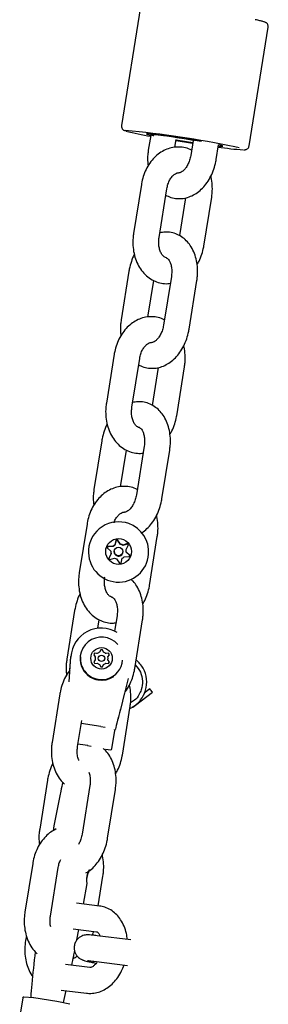
# Model space of a CAD drawing. Units: millimetres. Extents: x -9188 to 4810, y -1880 to 2183.
# Drawn here: x -7157 to -7100, y -990 to -761 of the extents above; entities that cross this region are included whole.
import ezdxf

# ---------------------------------------------------------------- set-up
doc = ezdxf.new("R2010")
doc.units = ezdxf.units.MM

msp = doc.modelspace()

# ---------------------------------------------------------------- linework, layer by layer
at = {"color": 7, "linetype": 'Continuous', "lineweight": 25}
for p, q in [((-7129.33, -757.59), (-7133.75, -785.22)), ((-7104.13, -789.95), (-7099.71, -762.32)), ((-7126.98, -787.49), (-7127.53, -790.94)), ((-7126.97, -787.18), (-7127, -787.31)), ((-7121.35, -790.27), (-7121.05, -788.43)), ((-7117.14, -788.72), (-7117.69, -792.17)), ((-7111.77, -793.12), (-7111.21, -789.66)), ((-7111.2, -789.84), (-7111.18, -789.71)), ((-7129.15, -798.95), (-7130.96, -810.3)), ((-7125.04, -811.25), (-7123.23, -799.9)), ((-7118.92, -802.03), (-7120.33, -810.82)), ((-7114.64, -813.23), (-7112.82, -801.88)), ((-7132.02, -819.07), (-7133.84, -830.42)), ((-7127.66, -829.75), (-7126.29, -821.23)), ((-7122.18, -820.3), (-7124, -831.65)), ((-7118.07, -832.59), (-7116.26, -821.24)), ((-7135.46, -838.43), (-7137.27, -849.78)), ((-7131.35, -850.73), (-7129.53, -839.38)), ((-7125.23, -841.51), (-7126.64, -850.3)), ((-7120.95, -852.71), (-7119.13, -841.36)), ((-7138.33, -858.55), (-7140.15, -869.9)), ((-7133.96, -869.23), (-7132.6, -860.71)), ((-7128.49, -859.78), (-7130.31, -871.13)), ((-7124.38, -872.07), (-7122.57, -860.72)), ((-7141.77, -877.91), (-7143.58, -889.26)), ((-7135.01, -881.71), (-7135.28, -882.81)), ((-7135, -881.62), (-7135.27, -882.72)), ((-7135.01, -881.71), (-7135, -881.62)), ((-7133.97, -882.57), (-7134.66, -881.57)), ((-7134.66, -881.66), (-7134.66, -881.57)), ((-7133.97, -882.67), (-7134.66, -881.66)), ((-7127.25, -892.19), (-7125.44, -880.84)), ((-7141.42, -883.87), (-7141.42, -883.9)), ((-7137.05, -883.45), (-7136.23, -884.23)), ((-7136.93, -883.22), (-7136.92, -883.13)), ((-7135.71, -883.13), (-7136.93, -883.22)), ((-7135.7, -883.04), (-7136.92, -883.13)), ((-7135.71, -883.13), (-7135.7, -883.04)), ((-7135.28, -882.81), (-7135.27, -882.72)), ((-7133.97, -882.67), (-7133.97, -882.57)), ((-7132.39, -882.47), (-7133.48, -882.79)), ((-7132.39, -882.57), (-7133.48, -882.89)), ((-7133.48, -882.89), (-7133.48, -882.79)), ((-7132.71, -883.94), (-7132.7, -883.84)), ((-7132.7, -883.84), (-7132.17, -882.74)), ((-7132.39, -882.57), (-7132.39, -882.47)), ((-7136.17, -884.77), (-7136.7, -885.87)), ((-7136.17, -884.86), (-7136.67, -885.9)), ((-7136.48, -886.14), (-7135.39, -885.82)), ((-7136.17, -884.86), (-7136.17, -884.77)), ((-7135.43, -884.23), (-7135.44, -884.33)), ((-7134.9, -886.04), (-7134.21, -887.04)), ((-7133.87, -886.99), (-7133.6, -885.89)), ((-7133.44, -884.48), (-7133.44, -884.38)), ((-7133.17, -885.57), (-7131.95, -885.48)), ((-7132.65, -884.47), (-7132.64, -884.38)), ((-7131.85, -885.24), (-7132.65, -884.47)), ((-7131.82, -885.16), (-7132.64, -884.38)), ((-7127.46, -884.94), (-7127.46, -884.92)), ((-7144.64, -898.03), (-7146.45, -909.38)), ((-7139.23, -902.17), (-7138.91, -900.19)), ((-7134.8, -899.26), (-7135.37, -902.8)), ((-7130.69, -911.55), (-7128.88, -900.2)), ((-7145.91, -914.66), (-7145.5, -908.76)), ((-7145.72, -911.94), (-7145.51, -908.85)), ((-7145.5, -908.76), (-7145.51, -908.85)), ((-7143.38, -908.86), (-7143.38, -908.86)), ((-7143.28, -908.83), (-7143.28, -908.86)), ((-7140.22, -908.32), (-7139.85, -908.82)), ((-7139.4, -908.04), (-7140.02, -907.98)), ((-7140.02, -908.01), (-7140.02, -907.98)), ((-7139.85, -908.85), (-7139.85, -908.82)), ((-7139.4, -908.07), (-7139.4, -908.04)), ((-7139.14, -909.09), (-7139.14, -909.13)), ((-7138.58, -907.15), (-7138.84, -907.72)), ((-7138.84, -907.75), (-7138.84, -907.72)), ((-7138.58, -907.18), (-7138.58, -907.15)), ((-7137.94, -907.72), (-7138.19, -907.15)), ((-7138.19, -907.18), (-7138.19, -907.15)), ((-7137.94, -907.75), (-7137.94, -907.72)), ((-7137.64, -909.24), (-7137.64, -909.21)), ((-7136.75, -907.98), (-7137.37, -908.05)), ((-7137.37, -908.08), (-7137.37, -908.05)), ((-7136.93, -908.86), (-7136.92, -908.83)), ((-7136.92, -908.83), (-7136.56, -908.33)), ((-7136.76, -908.02), (-7136.75, -907.98)), ((-7139.85, -909.47), (-7140.22, -909.97)), ((-7140.02, -910.32), (-7139.41, -910.25)), ((-7139.86, -909.5), (-7139.85, -909.47)), ((-7138.84, -910.58), (-7138.59, -911.15)), ((-7138.2, -911.15), (-7137.94, -910.58)), ((-7137.38, -910.26), (-7136.76, -910.32)), ((-7136.56, -909.98), (-7136.93, -909.48)), ((-7136.93, -909.51), (-7136.93, -909.48)), ((-7133.51, -909.58), (-7133.51, -909.56)), ((-7132.21, -913.83), (-7134.01, -920.95)), ((-7127.17, -916.26), (-7128.52, -917.28)), ((-7148.07, -917.39), (-7149.89, -928.74)), ((-7133.04, -917.17), (-7134.02, -921.04)), ((-7130.54, -920.08), (-7126.57, -917.05)), ((-7133.56, -931.67), (-7131.75, -920.32)), ((-7131.32, -920.54), (-7130.54, -920.08)), ((-7134.52, -923.05), (-7134.53, -923.2)), ((-7143.96, -929.68), (-7143, -923.64)), ((-7138.59, -925.05), (-7143.11, -924.34)), ((-7138.59, -925.05), (-7138.59, -925.05)), ((-7137.53, -925.27), (-7138.58, -925.06)), ((-7136, -930.22), (-7135.32, -925.97)), ((-7135.19, -925.7), (-7135.2, -925.81)), ((-7135.2, -925.81), (-7135.2, -925.82)), ((-7135.19, -925.68), (-7135.19, -925.7)), ((-7141.62, -929.47), (-7140.79, -929.61)), ((-7137.49, -930.32), (-7136.27, -930.43)), ((-7150.95, -937.51), (-7152.76, -948.86)), ((-7141.11, -938.73), (-7142.92, -950.08)), ((-7137, -951.03), (-7135.18, -939.68)), ((-7154.38, -956.87), (-7156.2, -968.22)), ((-7150.27, -969.16), (-7148.46, -957.81)), ((-7142.55, -966.34), (-7141.76, -961.56)), ((-7139.17, -966.76), (-7138.06, -959.8)), ((-7138.85, -966.8), (-7144.18, -966.13)), ((-7145.02, -972.07), (-7139.59, -972.75)), ((-7144.13, -974.68), (-7143.66, -972.24)), ((-7131.62, -974.65), (-7139.43, -973.68)), ((-7141.14, -981.11), (-7146.8, -980.4)), ((-7140.17, -979.63), (-7132.37, -980.61)), ((-7147.79, -986.33), (-7141.88, -987.06)), ((-7147.24, -989.19), (-7146.64, -986.47)), ((-7156.71, -988.17), (-7157.39, -992.42)), ((-7154.17, -988.17), (-7156.45, -987.97)), ((-7148.81, -989.01), (-7154.15, -988.17)), ((-7154.15, -988.17), (-7154.15, -988.17)), ((-7148.81, -989.01), (-7148.81, -989.01)), ((-7145.74, -989.64), (-7148.8, -989.01))]:
    msp.add_line(p, q, dxfattribs=at)
at = {"color": 7, "linetype": 'Continuous', "lineweight": 25, "flags": 128}
for points in [[(-7115.19, -788.93), (-7115.71, -788.84), (-7117.44, -788.55), (-7119.23, -788.26), (-7121.01, -787.98), (-7122.72, -787.73), (-7124.28, -787.51), (-7125.63, -787.33), (-7126.71, -787.21), (-7127.47, -787.14), (-7127.9, -787.13), (-7127.96, -787.18), (-7127.67, -787.28), (-7127.02, -787.44), (-7126.85, -787.48)], [(-7116.21, -788.79), (-7117.54, -788.57), (-7119.24, -788.29), (-7120.94, -788.03), (-7122.55, -787.79), (-7123.99, -787.59), (-7125.21, -787.43), (-7126.14, -787.33), (-7126.75, -787.29), (-7126.99, -787.31), (-7126.87, -787.38), (-7126.38, -787.51), (-7126.28, -787.54)], [(-7111.26, -789.96), (-7111.06, -789.98), (-7110.46, -790.02), (-7110.21, -790), (-7110.33, -789.92), (-7110.81, -789.79), (-7111.22, -789.7)], [(-7111.24, -789.86), (-7111.22, -789.81), (-7111.24, -789.8)], [(-7106.4, -790.42), (-7106.42, -790.42), (-7107.47, -790.18)], [(-7135.32, -925.97), (-7135.32, -925.93), (-7135.33, -925.88), (-7135.34, -925.83), (-7135.36, -925.79), (-7135.39, -925.76), (-7135.42, -925.73)]]:
    msp.add_lwpolyline(points, dxfattribs=at)
at = {"color": 7, "linetype": 'Continuous', "lineweight": 25}
for centre, radius in [((-7134.43, -884.31), 3), ((-7134.43, -884.3), 1), ((-7138.39, -909.15), 2.5), ((-7138.39, -909.15), 0.75)]:
    msp.add_circle(centre, radius, dxfattribs=at)
for centre, radius, start, end in [((-7153.61, -1009.24), 223.86, 78.1054, 84.685), ((-7118.8, -734.8), 53.52, 254.9079, 261.1731), ((-7050.81, -361.19), 433.25, 260.664, 261.1812), ((-7080.65, -547.95), 243.94, 260.4632, 261.3817), ((-7075.67, -516.79), 275.52, 260.5156, 261.3288), ((-7101.94, -731.21), 59.73, 260.9831, 266.5803), ((-7134.44, -884.4), 7, 70.3514, 175.7044), ((-7134.44, -884.4), 7, 355.7326, 70.3808), ((-7134.44, -884.4), 2.75, 94.6165, 101.9167), ((-7134.43, -884.31), 2.75, 94.6163, 101.9217), ((-7134.44, -884.42), 7, 175.7459, 355.7013), ((-7134.44, -884.3), 2.74, 154.5988, 161.9197), ((-7134.54, -884.36), 2.65, 154.5028, 160.3011), ((-7134.44, -884.4), 1.79, 117.7178, 134.9003), ((-7134.43, -884.31), 1.79, 117.72, 134.8982), ((-7134.43, -884.31), 1.79, 57.7446, 74.9207), ((-7134.44, -884.4), 1.8, 57.7503, 74.915), ((-7134.44, -884.4), 1.79, 357.7287, 14.9186), ((-7134.43, -884.31), 1.79, 357.729, 14.9183), ((-7134.44, -884.31), 2.76, 34.6476, 41.9349), ((-7134.43, -884.39), 2.74, 34.6159, 41.9513), ((-7134.44, -884.31), 2.74, 214.6287, 221.9508), ((-7134.44, -884.31), 1.79, 177.7198, 194.9398), ((-7134.44, -884.4), 0.999, 175.7259, 250.3852), ((-7134.43, -884.3), 1.79, 237.736, 254.9294), ((-7134.44, -884.4), 1, 250.3496, 355.7049), ((-7134.43, -884.3), 1.79, 297.7121, 314.9035), ((-7134.42, -884.31), 2.74, 334.6017, 341.935), ((-7134.43, -884.3), 2.75, 274.6231, 281.9149), ((-7138.4, -909.25), 7.12, 58.9566, 176.0498), ((-7138.39, -909.23), 5, 41.1519, 304.3238), ((-7138.39, -909.23), 5, 175.7494, 301.8381), ((-7138.4, -909.2), 4.9, 175.7274, 217.4217), ((-7138.39, -909.15), 2.01, 144.2221, 155.4771), ((-7138.39, -909.15), 1.5, 167.3198, 192.4179), ((-7138.39, -909.15), 1.5, 107.3086, 132.3876), ((-7138.39, -909.15), 2.01, 84.228, 95.4953), ((-7138.39, -909.15), 1.5, 47.3349, 72.4171), ((-7138.39, -909.15), 1.5, 347.32, 12.4178), ((-7138.38, -909.15), 2, 24.2109, 35.547), ((-7138.39, -909.2), 4.9, 217.4138, 355.6955), ((-7138.39, -909.15), 2, 204.2267, 215.5313), ((-7138.39, -909.15), 1.5, 227.3364, 252.4156), ((-7138.39, -909.15), 2.01, 264.228, 275.4953), ((-7138.39, -909.15), 1.5, 287.3072, 312.3913), ((-7138.39, -909.15), 2.01, 324.2238, 335.4753), ((-7129.55, -918.71), 3.41, 28.9369, 45.7892), ((-7138.63, -925.3), 0.25, 78.3062, 81.0877), ((-7155.22, -1013.63), 85.26, 80.817, 82.3686), ((-7136.25, -930.18), 0.25, 264.8905, 350.9222), ((-7156.47, -988.21), 0.25, 84.8905, 170.9222), ((-7154.19, -988.42), 0.25, 81.0877, 84.8905), ((-7148.85, -989.26), 0.25, 78.3062, 81.0877)]:
    msp.add_arc(centre, radius, start, end, dxfattribs=at)
for major_axis in [(1.16, 4.57), (0.49, 1.95)]:
    msp.add_ellipse((-7134.03, -921.1), major_axis=major_axis, ratio=0.005552, start_param=1.53914, end_param=3.109936, dxfattribs=at)
for points, knots in [([(-7099.73, -762.33), (-7099.72, -762.28), (-7099.67, -762.12), (-7099.74, -761.83), (-7099.88, -761.55), (-7100.06, -761.37), (-7100.23, -761.25), (-7100.4, -761.17), (-7100.69, -761.06), (-7101.2, -760.92), (-7101.95, -760.74), (-7102.5, -760.62), (-7102.69, -760.58)], [0, 0, 0, 0, 0.015805, 0.064596, 0.105446, 0.144291, 0.187651, 0.255171, 0.370878, 0.640955, 0.874088, 1, 1, 1, 1]), ([(-7133.73, -785.22), (-7133.74, -785.26), (-7133.79, -785.42), (-7133.72, -785.71), (-7133.58, -785.99), (-7133.41, -786.17), (-7133.24, -786.29), (-7133.08, -786.37), (-7132.97, -786.4), (-7132.91, -786.42)], [0, 0, 0, 0, 0.0422928, 0.1840403, 0.302598, 0.4151727, 0.540632, 0.7352324, 1, 1, 1, 1]), ([(-7117.5, -790.95), (-7117.61, -790.89), (-7118.16, -790.56), (-7119.27, -790.28), (-7120.76, -790.14), (-7122.23, -790.34), (-7123.63, -790.84), (-7124.95, -791.61), (-7126.15, -792.64), (-7127.21, -793.92), (-7128.08, -795.41), (-7128.73, -797.03), (-7129.03, -798.24), (-7129.14, -798.88), (-7129.15, -798.95)], [0, 0, 0, 0, 0.024585, 0.121085, 0.2152, 0.308098, 0.400902, 0.494937, 0.591061, 0.689436, 0.789613, 0.890894, 0.987921, 1, 1, 1, 1]), ([(-7105.33, -790.84), (-7105.28, -790.84), (-7105.16, -790.84), (-7104.99, -790.82), (-7104.72, -790.74), (-7104.42, -790.55), (-7104.2, -790.27), (-7104.16, -790.05), (-7104.14, -789.96)], [0, 0, 0, 0, 0.196245, 0.4563499, 0.6334891, 0.7652587, 0.9022765, 1, 1, 1, 1]), ([(-7127.53, -790.94), (-7127.58, -791.28), (-7127.7, -792.21), (-7127.74, -793.46), (-7127.61, -794.33), (-7127.57, -794.62)], [0, 0, 0, 0, 0.2714331, 0.7587583, 1, 1, 1, 1]), ([(-7117.69, -792.17), (-7117.72, -792.36), (-7117.83, -792.92), (-7118.12, -793.83), (-7118.6, -794.77), (-7119.15, -795.5), (-7119.69, -795.97), (-7120.12, -796.18), (-7120.34, -796.22), (-7120.41, -796.2), (-7120.44, -796.2)], [0, 0, 0, 0, 0.06865, 0.208039, 0.346345, 0.48243, 0.61699, 0.753107, 0.896957, 1, 1, 1, 1]), ([(-7123.46, -801.37), (-7123.3, -801.47), (-7122.71, -801.84), (-7121.58, -802.14), (-7120.15, -802.26), (-7118.73, -802.05), (-7117.37, -801.56), (-7116.09, -800.8), (-7114.91, -799.77), (-7113.86, -798.49), (-7112.97, -797), (-7112.28, -795.36), (-7111.92, -794.03), (-7111.79, -793.28), (-7111.77, -793.12)], [0, 0, 0, 0, 0.036714, 0.128898, 0.218484, 0.306935, 0.395846, 0.486759, 0.5805, 0.676939, 0.775184, 0.874207, 0.973484, 1, 1, 1, 1]), ([(-7123.23, -799.9), (-7123.19, -799.72), (-7123.09, -799.17), (-7122.79, -798.3), (-7122.31, -797.41), (-7121.76, -796.76), (-7121.22, -796.36), (-7120.78, -796.19), (-7120.59, -796.2), (-7120.49, -796.2)], [0, 0, 0, 0, 0.0735406, 0.2248943, 0.3751002, 0.5239407, 0.6735159, 0.8283845, 1, 1, 1, 1]), ([(-7112.82, -801.88), (-7112.78, -801.54), (-7112.65, -800.6), (-7112.66, -799.04), (-7112.79, -797.73), (-7112.99, -797.08), (-7113.01, -797)], [0, 0, 0, 0, 0.207435, 0.574435, 0.943647, 1, 1, 1, 1]), ([(-7130.96, -810.3), (-7131.01, -810.64), (-7131.14, -811.59), (-7131.14, -813.15), (-7130.9, -814.95), (-7130.38, -816.66), (-7129.61, -818.23), (-7128.59, -819.59), (-7127.37, -820.69), (-7125.99, -821.48), (-7124.52, -821.91), (-7123.32, -822.05), (-7122.64, -821.94), (-7122.44, -821.91)], [0, 0, 0, 0, 0.0576287, 0.1595878, 0.2621628, 0.365395, 0.4690705, 0.5724037, 0.6741535, 0.7732086, 0.8692555, 0.9629355, 1, 1, 1, 1]), ([(-7116.26, -821.24), (-7116.21, -820.91), (-7116.09, -819.97), (-7116.07, -818.42), (-7116.29, -816.64), (-7116.79, -814.95), (-7117.51, -813.47), (-7118.43, -812.23), (-7119.52, -811.23), (-7120.79, -810.47), (-7122.21, -810.04), (-7123.59, -809.92), (-7124.46, -810.08), (-7124.86, -810.15)], [0, 0, 0, 0, 0.055992, 0.156516, 0.257897, 0.360237, 0.463164, 0.554675, 0.643474, 0.739654, 0.832379, 0.922494, 1, 1, 1, 1]), ([(-7123.32, -815.98), (-7123.44, -815.96), (-7123.65, -815.92), (-7124.07, -815.59), (-7124.49, -815.05), (-7124.86, -814.26), (-7125.09, -813.25), (-7125.16, -812.21), (-7125.08, -811.54), (-7125.04, -811.25)], [0, 0, 0, 0, 0.194001, 0.335681, 0.469173, 0.610768, 0.750759, 0.890962, 1, 1, 1, 1]), ([(-7130.78, -815.19), (-7130.78, -815.19), (-7131.08, -815.7), (-7131.49, -816.84), (-7131.87, -818.16), (-7132, -818.91), (-7132.02, -819.07)], [0, 0, 0, 0, 0.004531, 0.442997, 0.882585, 1, 1, 1, 1]), ([(-7116.22, -817.56), (-7116.06, -817.3), (-7115.59, -816.55), (-7115.06, -815.15), (-7114.76, -813.94), (-7114.65, -813.3), (-7114.64, -813.23)], [0, 0, 0, 0, 0.204902, 0.587664, 0.954352, 1, 1, 1, 1]), ([(-7123.37, -815.99), (-7123.35, -815.99), (-7123.27, -815.99), (-7123.14, -816.06), (-7122.84, -816.34), (-7122.51, -816.87), (-7122.23, -817.66), (-7122.08, -818.66), (-7122.08, -819.57), (-7122.16, -820.12), (-7122.18, -820.3)], [0, 0, 0, 0, 0.086359, 0.24101, 0.379923, 0.512065, 0.652016, 0.792128, 0.93373, 1, 1, 1, 1]), ([(-7123.8, -830.43), (-7123.92, -830.37), (-7124.47, -830.04), (-7125.58, -829.76), (-7127.07, -829.62), (-7128.54, -829.82), (-7129.94, -830.32), (-7131.26, -831.09), (-7132.46, -832.12), (-7133.51, -833.4), (-7134.39, -834.88), (-7135.04, -836.51), (-7135.34, -837.72), (-7135.45, -838.36), (-7135.46, -838.43)], [0, 0, 0, 0, 0.024586, 0.121082, 0.215201, 0.308099, 0.400903, 0.494938, 0.591059, 0.689436, 0.789614, 0.890895, 0.987921, 1, 1, 1, 1]), ([(-7133.84, -830.42), (-7133.88, -830.76), (-7134.01, -831.69), (-7134.05, -832.94), (-7133.92, -833.81), (-7133.88, -834.1)], [0, 0, 0, 0, 0.271435, 0.758756, 1, 1, 1, 1]), ([(-7129.77, -840.85), (-7129.6, -840.95), (-7129.02, -841.31), (-7127.88, -841.62), (-7126.45, -841.74), (-7125.04, -841.53), (-7123.68, -841.04), (-7122.4, -840.27), (-7121.22, -839.24), (-7120.16, -837.97), (-7119.28, -836.48), (-7118.59, -834.83), (-7118.23, -833.51), (-7118.1, -832.75), (-7118.07, -832.59)], [0, 0, 0, 0, 0.036716, 0.128897, 0.218484, 0.306935, 0.395845, 0.486758, 0.5805, 0.676938, 0.775183, 0.874206, 0.973483, 1, 1, 1, 1]), ([(-7124, -831.65), (-7124.03, -831.83), (-7124.14, -832.4), (-7124.43, -833.3), (-7124.91, -834.25), (-7125.46, -834.98), (-7126, -835.45), (-7126.43, -835.66), (-7126.65, -835.7), (-7126.71, -835.68), (-7126.74, -835.68)], [0, 0, 0, 0, 0.068647, 0.208037, 0.346339, 0.482431, 0.616988, 0.753094, 0.896957, 1, 1, 1, 1]), ([(-7129.53, -839.38), (-7129.5, -839.2), (-7129.4, -838.65), (-7129.1, -837.78), (-7128.62, -836.89), (-7128.06, -836.24), (-7127.53, -835.84), (-7127.09, -835.67), (-7126.9, -835.68), (-7126.79, -835.68)], [0, 0, 0, 0, 0.07354, 0.224896, 0.375101, 0.523942, 0.673516, 0.828385, 1, 1, 1, 1]), ([(-7119.13, -841.36), (-7119.09, -841.02), (-7118.96, -840.08), (-7118.97, -838.52), (-7119.09, -837.21), (-7119.3, -836.56), (-7119.32, -836.48)], [0, 0, 0, 0, 0.207433, 0.574432, 0.943647, 1, 1, 1, 1]), ([(-7137.27, -849.78), (-7137.32, -850.12), (-7137.45, -851.06), (-7137.45, -852.63), (-7137.2, -854.43), (-7136.69, -856.14), (-7135.92, -857.71), (-7134.9, -859.07), (-7133.68, -860.16), (-7132.3, -860.95), (-7130.83, -861.39), (-7129.63, -861.53), (-7128.94, -861.42), (-7128.75, -861.39)], [0, 0, 0, 0, 0.057628, 0.159588, 0.262163, 0.365394, 0.469072, 0.5724, 0.674153, 0.773208, 0.869255, 0.962935, 1, 1, 1, 1]), ([(-7122.57, -860.72), (-7122.52, -860.39), (-7122.39, -859.45), (-7122.38, -857.9), (-7122.6, -856.12), (-7123.09, -854.43), (-7123.82, -852.94), (-7124.74, -851.71), (-7125.83, -850.7), (-7127.1, -849.95), (-7128.51, -849.52), (-7129.89, -849.39), (-7130.77, -849.56), (-7131.17, -849.63)], [0, 0, 0, 0, 0.055992, 0.156516, 0.257897, 0.360238, 0.463162, 0.554675, 0.643472, 0.739654, 0.832379, 0.922494, 1, 1, 1, 1]), ([(-7129.61, -855.47), (-7129.74, -855.44), (-7129.95, -855.4), (-7130.38, -855.07), (-7130.8, -854.53), (-7131.17, -853.74), (-7131.4, -852.73), (-7131.47, -851.69), (-7131.38, -851.02), (-7131.35, -850.73)], [0, 0, 0, 0, 0.202317, 0.342535, 0.47465, 0.614784, 0.75333, 0.892086, 1, 1, 1, 1]), ([(-7122.53, -857.04), (-7122.37, -856.78), (-7121.9, -856.02), (-7121.37, -854.63), (-7121.06, -853.42), (-7120.96, -852.78), (-7120.95, -852.71)], [0, 0, 0, 0, 0.204903, 0.587667, 0.954351, 1, 1, 1, 1]), ([(-7137.08, -854.67), (-7137.09, -854.67), (-7137.39, -855.17), (-7137.8, -856.32), (-7138.18, -857.64), (-7138.31, -858.39), (-7138.33, -858.55)], [0, 0, 0, 0, 0.00452, 0.442998, 0.882587, 1, 1, 1, 1]), ([(-7129.66, -855.47), (-7129.64, -855.47), (-7129.58, -855.47), (-7129.44, -855.54), (-7129.15, -855.82), (-7128.82, -856.35), (-7128.54, -857.14), (-7128.39, -858.13), (-7128.39, -859.05), (-7128.47, -859.6), (-7128.49, -859.78)], [0, 0, 0, 0, 0.06825, 0.225966, 0.367632, 0.502392, 0.645117, 0.788007, 0.932416, 1, 1, 1, 1]), ([(-7130.11, -869.91), (-7130.22, -869.84), (-7130.77, -869.52), (-7131.89, -869.23), (-7133.37, -869.1), (-7134.84, -869.3), (-7136.25, -869.79), (-7137.57, -870.57), (-7138.77, -871.6), (-7139.82, -872.88), (-7140.7, -874.36), (-7141.35, -875.99), (-7141.65, -877.2), (-7141.76, -877.84), (-7141.77, -877.91)], [0, 0, 0, 0, 0.024583, 0.12108, 0.215198, 0.308096, 0.400901, 0.494936, 0.591059, 0.689436, 0.789613, 0.890894, 0.987921, 1, 1, 1, 1]), ([(-7140.15, -869.9), (-7140.19, -870.23), (-7140.32, -871.17), (-7140.36, -872.42), (-7140.23, -873.29), (-7140.18, -873.58)], [0, 0, 0, 0, 0.271439, 0.758756, 1, 1, 1, 1]), ([(-7130.31, -871.13), (-7130.34, -871.31), (-7130.44, -871.88), (-7130.74, -872.78), (-7131.22, -873.73), (-7131.77, -874.46), (-7132.31, -874.92), (-7132.74, -875.14), (-7132.96, -875.18), (-7133.02, -875.16), (-7133.05, -875.15)], [0, 0, 0, 0, 0.068647, 0.208035, 0.346343, 0.482434, 0.61699, 0.753095, 0.896958, 1, 1, 1, 1]), ([(-7129.17, -879.98), (-7129.03, -879.9), (-7128.44, -879.56), (-7127.53, -878.71), (-7126.47, -877.45), (-7125.58, -875.96), (-7124.9, -874.31), (-7124.54, -872.99), (-7124.41, -872.23), (-7124.38, -872.07)], [0, 0, 0, 0, 0.056328, 0.22869, 0.406007, 0.586641, 0.76871, 0.951245, 1, 1, 1, 1]), ([(-7135.5, -877.62), (-7135.46, -877.5), (-7135.32, -877.04), (-7134.92, -876.38), (-7134.37, -875.71), (-7133.84, -875.32), (-7133.4, -875.15), (-7133.2, -875.15), (-7133.1, -875.16)], [0, 0, 0, 0, 0.060211, 0.242336, 0.422803, 0.60416, 0.791937, 1, 1, 1, 1]), ([(-7125.44, -880.84), (-7125.39, -880.5), (-7125.26, -879.56), (-7125.28, -878), (-7125.4, -876.69), (-7125.6, -876.04), (-7125.63, -875.96)], [0, 0, 0, 0, 0.207435, 0.574434, 0.94365, 1, 1, 1, 1]), ([(-7143.58, -889.26), (-7143.63, -889.6), (-7143.75, -890.54), (-7143.76, -892.11), (-7143.51, -893.91), (-7143, -895.62), (-7142.23, -897.18), (-7141.21, -898.55), (-7139.99, -899.64), (-7138.61, -900.43), (-7137.14, -900.87), (-7135.94, -901.01), (-7135.25, -900.9), (-7135.06, -900.87)], [0, 0, 0, 0, 0.0576284, 0.1595877, 0.2621623, 0.3653946, 0.4690718, 0.5724006, 0.6741534, 0.7732112, 0.8692583, 0.9629354, 1, 1, 1, 1]), ([(-7135.92, -894.95), (-7136.04, -894.92), (-7136.26, -894.88), (-7136.69, -894.55), (-7137.11, -894.01), (-7137.47, -893.21), (-7137.71, -892.21), (-7137.77, -891.17), (-7137.69, -890.5), (-7137.66, -890.21)], [0, 0, 0, 0, 0.202317, 0.342535, 0.474649, 0.614782, 0.753333, 0.892087, 1, 1, 1, 1]), ([(-7128.88, -900.2), (-7128.83, -899.87), (-7128.7, -898.93), (-7128.69, -897.38), (-7128.91, -895.6), (-7129.4, -893.91), (-7130.13, -892.43), (-7130.87, -891.37), (-7131.41, -890.9), (-7131.58, -890.76)], [0, 0, 0, 0, 0.093919, 0.262531, 0.432586, 0.604248, 0.776886, 0.930389, 1, 1, 1, 1]), ([(-7128.84, -896.52), (-7128.67, -896.26), (-7128.21, -895.5), (-7127.68, -894.11), (-7127.37, -892.9), (-7127.27, -892.26), (-7127.25, -892.19)], [0, 0, 0, 0, 0.204896, 0.587664, 0.954351, 1, 1, 1, 1]), ([(-7143.39, -894.14), (-7143.39, -894.15), (-7143.7, -894.65), (-7144.11, -895.8), (-7144.48, -897.11), (-7144.61, -897.87), (-7144.64, -898.03)], [0, 0, 0, 0, 0.004523, 0.442997, 0.882587, 1, 1, 1, 1]), ([(-7135.97, -894.95), (-7135.95, -894.95), (-7135.88, -894.95), (-7135.75, -895.02), (-7135.46, -895.29), (-7135.13, -895.83), (-7134.85, -896.61), (-7134.7, -897.61), (-7134.7, -898.53), (-7134.78, -899.08), (-7134.8, -899.26)], [0, 0, 0, 0, 0.06825, 0.225968, 0.367634, 0.502394, 0.645118, 0.788009, 0.932417, 1, 1, 1, 1]), ([(-7146.45, -909.38), (-7146.5, -909.71), (-7146.62, -910.65), (-7146.66, -911.9), (-7146.53, -912.77), (-7146.49, -913.06)], [0, 0, 0, 0, 0.271435, 0.758756, 1, 1, 1, 1]), ([(-7132.94, -917.06), (-7132.9, -917.01), (-7132.5, -916.53), (-7131.9, -915.43), (-7131.2, -913.79), (-7130.85, -912.46), (-7130.72, -911.71), (-7130.69, -911.55)], [0, 0, 0, 0, 0.034944, 0.328417, 0.624229, 0.920789, 1, 1, 1, 1]), ([(-7131.82, -920.78), (-7131.72, -920.74), (-7131.11, -920.54), (-7130.25, -919.86), (-7128.99, -918.57), (-7127.99, -916.59), (-7127.76, -913.97), (-7128.52, -911.37), (-7129.75, -910.12), (-7130.36, -909.5)], [0, 0, 0, 0, 0.023832, 0.140567, 0.236853, 0.4241, 0.615742, 0.810622, 1, 1, 1, 1]), ([(-7130.55, -910.69), (-7130.11, -911.23), (-7129.21, -912.33), (-7128.77, -914.43), (-7129.01, -916.25), (-7129.71, -917.75), (-7130.53, -918.86), (-7131.33, -919.32), (-7131.65, -919.51)], [0, 0, 0, 0, 0.2037735, 0.4085435, 0.6062573, 0.7332654, 0.8904537, 1, 1, 1, 1]), ([(-7145.72, -911.93), (-7145.85, -912.08), (-7146.34, -912.65), (-7147, -913.85), (-7147.66, -915.46), (-7147.96, -916.68), (-7148.06, -917.32), (-7148.07, -917.39)], [0, 0, 0, 0, 0.099679, 0.390092, 0.683707, 0.964984, 1, 1, 1, 1]), ([(-7131.75, -920.32), (-7131.7, -919.98), (-7131.57, -919.04), (-7131.59, -917.48), (-7131.71, -916.17), (-7131.91, -915.52), (-7131.94, -915.43)], [0, 0, 0, 0, 0.207431, 0.574431, 0.943641, 1, 1, 1, 1]), ([(-7149.89, -928.74), (-7149.93, -929.08), (-7150.06, -930.02), (-7150.07, -931.59), (-7149.82, -933.38), (-7149.31, -935.1), (-7148.53, -936.65), (-7147.75, -937.78), (-7147.17, -938.27), (-7147.01, -938.4)], [0, 0, 0, 0, 0.094329, 0.261219, 0.429116, 0.598088, 0.767794, 0.936925, 1, 1, 1, 1]), ([(-7143.65, -932.91), (-7143.68, -932.83), (-7143.85, -932.49), (-7144.01, -931.68), (-7144.08, -930.65), (-7144, -929.98), (-7143.96, -929.68)], [0, 0, 0, 0, 0.1029335, 0.4255771, 0.7487007, 1, 1, 1, 1]), ([(-7135.18, -939.68), (-7135.14, -939.34), (-7135.01, -938.41), (-7134.99, -936.85), (-7135.22, -935.08), (-7135.71, -933.38), (-7136.44, -931.91), (-7137.22, -930.8), (-7137.8, -930.3), (-7138.02, -930.12)], [0, 0, 0, 0, 0.092176, 0.257663, 0.424563, 0.593041, 0.762479, 0.913135, 1, 1, 1, 1]), ([(-7135.15, -936), (-7134.98, -935.74), (-7134.51, -934.98), (-7133.99, -933.59), (-7133.68, -932.38), (-7133.57, -931.74), (-7133.56, -931.67)], [0, 0, 0, 0, 0.204898, 0.587666, 0.954352, 1, 1, 1, 1]), ([(-7149.7, -933.62), (-7149.7, -933.63), (-7150, -934.13), (-7150.42, -935.28), (-7150.79, -936.59), (-7150.92, -937.35), (-7150.95, -937.51)], [0, 0, 0, 0, 0.004515, 0.442996, 0.882587, 1, 1, 1, 1]), ([(-7141.35, -935.64), (-7141.29, -935.79), (-7141.13, -936.2), (-7141.01, -937.1), (-7141.01, -938.01), (-7141.08, -938.56), (-7141.11, -938.73)], [0, 0, 0, 0, 0.198471, 0.521202, 0.847361, 1, 1, 1, 1]), ([(-7147.42, -937.98), (-7147.57, -938.66), (-7148.41, -942.4), (-7149.09, -946.17), (-7149.65, -949.26)], [0, 0, 0, 0, 0.181754, 1, 1, 1, 1]), ([(-7148.95, -948.85), (-7149.36, -949.07), (-7150.22, -949.54), (-7151.38, -950.56), (-7152.44, -951.83), (-7153.31, -953.32), (-7153.96, -954.94), (-7154.27, -956.16), (-7154.37, -956.8), (-7154.38, -956.87)], [0, 0, 0, 0, 0.146275, 0.308752, 0.475041, 0.644372, 0.815576, 0.979582, 1, 1, 1, 1]), ([(-7152.76, -948.86), (-7152.81, -949.19), (-7152.93, -950.13), (-7152.97, -951.38), (-7152.84, -952.25), (-7152.8, -952.54)], [0, 0, 0, 0, 0.271438, 0.758755, 1, 1, 1, 1]), ([(-7142.92, -950.08), (-7142.96, -950.27), (-7143.06, -950.83), (-7143.33, -951.68), (-7143.62, -952.23), (-7143.76, -952.47)], [0, 0, 0, 0, 0.21497, 0.651466, 1, 1, 1, 1]), ([(-7142.02, -959.07), (-7141.8, -958.95), (-7141.13, -958.57), (-7140.14, -957.67), (-7139.09, -956.41), (-7138.2, -954.92), (-7137.51, -953.27), (-7137.15, -951.94), (-7137.02, -951.19), (-7137, -951.03)], [0, 0, 0, 0, 0.08427, 0.251527, 0.423594, 0.598878, 0.77556, 0.952689, 1, 1, 1, 1]), ([(-7138.06, -959.8), (-7138.01, -959.46), (-7137.88, -958.51), (-7137.89, -956.95), (-7138.02, -955.65), (-7138.22, -955), (-7138.25, -954.91)], [0, 0, 0, 0, 0.207431, 0.574432, 0.943644, 1, 1, 1, 1]), ([(-7148.46, -957.81), (-7148.42, -957.63), (-7148.32, -957.08), (-7148.12, -956.42), (-7147.9, -956.04), (-7147.85, -955.95)], [0, 0, 0, 0, 0.268767, 0.821964, 1, 1, 1, 1]), ([(-7141.8, -961), (-7141.81, -960.82), (-7141.82, -960.56), (-7141.79, -960.13), (-7141.75, -959.81), (-7141.68, -959.5), (-7141.57, -959.12), (-7141.41, -958.71), (-7141.25, -958.42), (-7141.2, -958.34), (-7141.27, -958.5), (-7141.45, -958.87), (-7141.62, -959.32), (-7141.72, -959.73), (-7141.78, -960.02), (-7141.79, -960.2), (-7141.8, -960.28)], [0, 0, 0, 0, 0.095825, 0.143313, 0.190973, 0.238433, 0.286277, 0.382349, 0.479807, 0.578219, 0.67656, 0.773811, 0.869519, 0.917308, 0.96467, 1, 1, 1, 1]), ([(-7141.73, -961.56), (-7141.73, -961.57), (-7141.72, -961.6), (-7141.75, -961.43), (-7141.78, -961.14), (-7141.8, -961)], [0, 0, 0, 0, 0.057103, 0.53079, 1, 1, 1, 1]), ([(-7156.2, -968.22), (-7156.24, -968.56), (-7156.37, -969.5), (-7156.37, -971.07), (-7156.13, -972.86), (-7155.62, -974.58), (-7154.83, -976.13), (-7154.06, -977.25), (-7153.49, -977.73), (-7153.35, -977.86)], [0, 0, 0, 0, 0.094671, 0.262168, 0.430675, 0.600261, 0.770585, 0.94033, 1, 1, 1, 1]), ([(-7132.41, -974.56), (-7132.47, -974.08), (-7132.6, -973), (-7133.13, -971.45), (-7133.89, -969.99), (-7134.84, -968.8), (-7135.96, -967.84), (-7137.22, -967.17), (-7138.23, -966.88), (-7138.76, -966.81), (-7138.85, -966.8)], [0, 0, 0, 0, 0.123458, 0.277767, 0.43268, 0.569652, 0.702599, 0.846375, 0.974829, 1, 1, 1, 1]), ([(-7150.19, -971.6), (-7150.23, -971.45), (-7150.35, -970.98), (-7150.38, -970.12), (-7150.31, -969.46), (-7150.27, -969.16)], [0, 0, 0, 0, 0.205762, 0.652535, 1, 1, 1, 1]), ([(-7139.43, -973.68), (-7139.61, -973.66), (-7140.15, -973.59), (-7140.89, -973.52), (-7141.4, -973.48), (-7141.92, -973.48), (-7142.44, -973.56), (-7143.03, -973.76), (-7143.64, -974.13), (-7144.21, -974.71), (-7144.63, -975.5), (-7144.8, -976.4), (-7144.7, -977.27), (-7144.39, -978), (-7143.99, -978.54), (-7143.56, -978.93), (-7143.16, -979.18), (-7142.83, -979.33), (-7142.54, -979.43), (-7142.2, -979.53), (-7141.69, -979.66), (-7140.83, -979.84), (-7140.12, -979.98), (-7139.66, -980.06), (-7139.65, -980.06)], [0, 0, 0, 0, 0.042411, 0.126155, 0.215636, 0.25275, 0.28334, 0.315748, 0.353776, 0.396261, 0.443447, 0.49225, 0.539753, 0.579971, 0.615231, 0.646249, 0.673272, 0.696519, 0.72115, 0.760599, 0.832679, 0.913275, 0.998508, 1, 1, 1, 1]), ([(-7140.53, -973.56), (-7140.45, -973.38), (-7140.32, -973.1), (-7140.26, -972.79), (-7140.23, -972.67)], [0, 0, 0, 0, 0.609448, 1, 1, 1, 1]), ([(-7139.59, -972.75), (-7139.57, -972.76), (-7139.5, -972.77), (-7139.36, -972.83), (-7139.03, -973.14), (-7138.82, -973.56), (-7138.71, -973.77)], [0, 0, 0, 0, 0.134892, 0.482307, 0.739854, 1, 1, 1, 1]), ([(-7155.8, -973.78), (-7155.86, -973.98), (-7156.08, -974.77), (-7156.23, -976.2), (-7156.22, -978.01), (-7155.95, -979.78), (-7155.4, -981.43), (-7154.87, -982.56), (-7154.46, -983.06), (-7154.4, -983.13)], [0, 0, 0, 0, 0.062289, 0.241388, 0.421472, 0.602996, 0.78624, 0.970206, 1, 1, 1, 1]), ([(-7153.8, -977.45), (-7154.09, -979.96), (-7154.5, -983.46), (-7154.76, -986.97), (-7154.84, -987.97)], [0, 0, 0, 0, 0.7163375, 1, 1, 1, 1]), ([(-7145.33, -980.59), (-7145.16, -979.85), (-7144.91, -978.77), (-7144.71, -977.68), (-7144.64, -977.33)], [0, 0, 0, 0, 0.679619, 1, 1, 1, 1]), ([(-7144.97, -978.97), (-7144.67, -978.82), (-7144.35, -978.67), (-7144.07, -978.43), (-7144.06, -978.42)], [0, 0, 0, 0, 0.94429, 1, 1, 1, 1]), ([(-7141.62, -979.48), (-7141.62, -979.48), (-7141.64, -979.48), (-7141.5, -979.49), (-7141.17, -979.52), (-7140.67, -979.57), (-7140.29, -979.62), (-7140.17, -979.63)], [0, 0, 0, 0, 0.0248339, 0.2274625, 0.5040481, 0.8485637, 1, 1, 1, 1]), ([(-7139.4, -979.73), (-7139.42, -979.76), (-7139.6, -980.09), (-7140, -980.52), (-7140.52, -980.94), (-7140.91, -981.1), (-7141.07, -981.12), (-7141.12, -981.11), (-7141.14, -981.11)], [0, 0, 0, 0, 0.024442, 0.245222, 0.464341, 0.68754, 0.927425, 1, 1, 1, 1]), ([(-7141.88, -987.06), (-7141.54, -987.09), (-7140.74, -987.15), (-7139.46, -986.96), (-7138.1, -986.47), (-7136.81, -985.7), (-7135.63, -984.67), (-7134.58, -983.39), (-7133.72, -982), (-7133.33, -980.98), (-7133.15, -980.51)], [0, 0, 0, 0, 0.090939, 0.216759, 0.343062, 0.4722, 0.605367, 0.742366, 0.881931, 1, 1, 1, 1])]:
    msp.add_open_spline(points, degree=3, knots=knots, dxfattribs=at)

doc.saveas('drawing.dxf')
